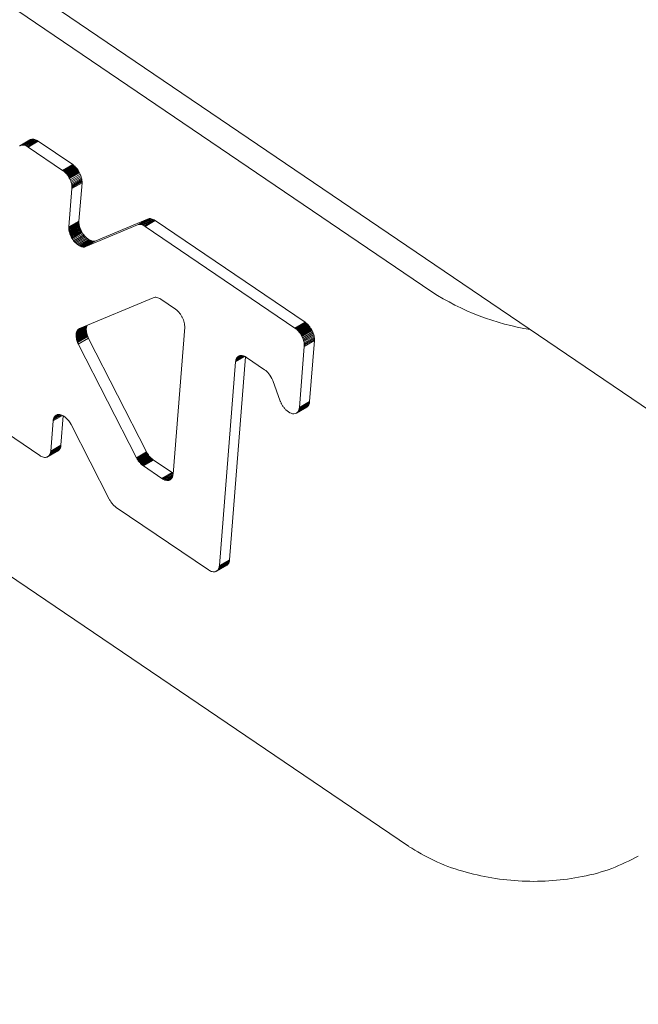
# Model space of a CAD drawing. Units: millimetres. Extents: x 100 to 8400, y 100 to 5840.
# Drawn here: x 6242 to 6258, y 4624 to 4649 of the extents above; entities that cross this region are included whole.
import ezdxf

# ---------------------------------------------------------------- set-up
doc = ezdxf.new("R2010")
doc.units = ezdxf.units.MM
doc.header["$LTSCALE"] = 20
doc.linetypes.add('SLD-Solid', pattern=[0])

msp = doc.modelspace()

# ---------------------------------------------------------------- linework, layer by layer
at = {"color": 7, "linetype": 'SLD-Solid', "lineweight": 15}
for p, q in [((6232.3748791, 4656.5672981), (6393.4900462, 4547.2802393)), ((6235.2770096, 4653.8480885), (6252.7020376, 4642.0284064)), ((6242.0401024, 4645.7977862), (6242.0480883, 4645.802996)), ((6242.0480883, 4645.802996), (6242.3104621, 4645.9544612)), ((6242.0480883, 4645.802996), (6242.0564234, 4645.8076039)), ((6242.0564234, 4645.8076039), (6242.3187972, 4645.9590691)), ((6242.0564234, 4645.8076039), (6242.0651335, 4645.8115191)), ((6242.0651335, 4645.8115191), (6242.3275073, 4645.9629843)), ((6242.0651335, 4645.8115191), (6242.0741586, 4645.8148189)), ((6242.0741586, 4645.8148189), (6242.3365324, 4645.9662841)), ((6242.0741586, 4645.8148189), (6242.0834988, 4645.8175034)), ((6242.0834988, 4645.8175034), (6242.3458726, 4645.9689686)), ((6242.0834988, 4645.8175034), (6242.1038448, 4645.820939)), ((6242.3662186, 4645.9724042), (6242.1038448, 4645.820939)), ((6242.1038448, 4645.820939), (6242.1250507, 4645.8214542)), ((6242.3874246, 4645.9729194), (6242.1250507, 4645.8214542)), ((6242.1250507, 4645.8214542), (6242.1469311, 4645.8192112)), ((6242.4093049, 4645.9706764), (6242.1469311, 4645.8192112)), ((6242.1469311, 4645.8192112), (6242.1692661, 4645.8143592)), ((6242.4316399, 4645.9658244), (6242.1692661, 4645.8143592)), ((6242.1692661, 4645.8143592), (6242.1918989, 4645.8070045)), ((6242.4542727, 4645.9584697), (6242.1918989, 4645.8070045)), ((6242.1918989, 4645.8070045), (6242.2146726, 4645.7972536)), ((6242.4770464, 4645.9487188), (6242.2146726, 4645.7972536)), ((6242.2146726, 4645.7972536), (6242.237336, 4645.7852768)), ((6242.4997098, 4645.936742), (6242.237336, 4645.7852768)), ((6242.5221689, 4645.9226032), (6242.2597951, 4645.771138)), ((6242.3187972, 4645.9590691), (6242.3104621, 4645.9544612)), ((6242.3275073, 4645.9629843), (6242.3187972, 4645.9590691)), ((6242.3365324, 4645.9662841), (6242.3275073, 4645.9629843)), ((6242.3458726, 4645.9689686), (6242.3365324, 4645.9662841)), ((6242.3662186, 4645.9724042), (6242.3458726, 4645.9689686)), ((6242.3874246, 4645.9729194), (6242.3662186, 4645.9724042)), ((6242.4093049, 4645.9706764), (6242.3874246, 4645.9729194)), ((6242.4316399, 4645.9658244), (6242.4093049, 4645.9706764)), ((6242.4542727, 4645.9584697), (6242.4316399, 4645.9658244)), ((6242.4770464, 4645.9487188), (6242.4542727, 4645.9584697)), ((6242.4997098, 4645.936742), (6242.4770464, 4645.9487188)), ((6242.5221689, 4645.9226032), (6242.4997098, 4645.936742)), ((6243.4151975, 4645.3168473), (6242.5221689, 4645.9226032)), ((6242.2597951, 4645.771138), (6242.237336, 4645.7852768)), ((6242.2597951, 4645.771138), (6243.1528237, 4645.1653821)), ((6243.1528237, 4645.1653821), (6243.4151975, 4645.3168473)), ((6243.1657264, 4645.1562648), (6243.4281002, 4645.30773)), ((6243.17854, 4645.146441), (6243.4409139, 4645.2979062)), ((6243.191236, 4645.1359667), (6243.4536099, 4645.2874319)), ((6243.4281002, 4645.30773), (6243.4151975, 4645.3168473)), ((6243.4409139, 4645.2979062), (6243.4281002, 4645.30773)), ((6243.4536099, 4645.2874319), (6243.4409139, 4645.2979062)), ((6243.4661595, 4645.2763629), (6243.4536099, 4645.2874319)), ((6243.1657264, 4645.1562648), (6243.1528237, 4645.1653821)), ((6243.1657264, 4645.1562648), (6243.17854, 4645.146441)), ((6243.17854, 4645.146441), (6243.191236, 4645.1359667)), ((6243.191236, 4645.1359667), (6243.2037857, 4645.1248978)), ((6243.2037857, 4645.1248978), (6243.4661595, 4645.2763629)), ((6243.2037857, 4645.1248978), (6243.2161521, 4645.1131862)), ((6243.2161521, 4645.1131862), (6243.478526, 4645.2646514)), ((6243.2161521, 4645.1131862), (6243.2283095, 4645.1009226)), ((6243.2283095, 4645.1009226), (6243.4906834, 4645.2523878)), ((6243.2283095, 4645.1009226), (6243.2402264, 4645.0881283)), ((6243.2402264, 4645.0881283), (6243.5026003, 4645.2395935)), ((6243.2402264, 4645.0881283), (6243.2519029, 4645.0748033)), ((6243.2519029, 4645.0748033), (6243.5142767, 4645.2262685)), ((6243.2519029, 4645.0748033), (6243.2632447, 4645.0610114)), ((6243.2632447, 4645.0610114), (6243.5256185, 4645.2124766)), ((6243.2632447, 4645.0610114), (6243.274286, 4645.046766)), ((6243.274286, 4645.046766), (6243.5366598, 4645.1982312)), ((6243.274286, 4645.046766), (6243.284964, 4645.0321097)), ((6243.284964, 4645.0321097), (6243.5473378, 4645.1835749)), ((6243.284964, 4645.0321097), (6243.2952474, 4645.0170637)), ((6243.2952474, 4645.0170637), (6243.5576212, 4645.1685289)), ((6243.5675469, 4645.1531414), (6243.305173, 4645.0016762)), ((6243.5770206, 4645.137476), (6243.3146468, 4644.9860109)), ((6243.5860738, 4645.1215117), (6243.3236999, 4644.9700465)), ((6243.5946464, 4645.1053255), (6243.3322725, 4644.9538604)), ((6243.6110576, 4645.0707853), (6243.3486838, 4644.9193201)), ((6243.6248946, 4645.0363113), (6243.3625208, 4644.8848461)), ((6243.478526, 4645.2646514), (6243.4661595, 4645.2763629)), ((6243.4906834, 4645.2523878), (6243.478526, 4645.2646514)), ((6243.5026003, 4645.2395935), (6243.4906834, 4645.2523878)), ((6243.5142767, 4645.2262685), (6243.5026003, 4645.2395935)), ((6243.5256185, 4645.2124766), (6243.5142767, 4645.2262685)), ((6243.5366598, 4645.1982312), (6243.5256185, 4645.2124766)), ((6243.5473378, 4645.1835749), (6243.5366598, 4645.1982312)), ((6243.5576212, 4645.1685289), (6243.5473378, 4645.1835749)), ((6243.5675469, 4645.1531414), (6243.5576212, 4645.1685289)), ((6243.5770206, 4645.137476), (6243.5675469, 4645.1531414)), ((6243.5860738, 4645.1215117), (6243.5770206, 4645.137476)), ((6243.5946464, 4645.1053255), (6243.5860738, 4645.1215117)), ((6243.6110576, 4645.0707853), (6243.5946464, 4645.1053255)), ((6243.6248946, 4645.0363113), (6243.6110576, 4645.0707853)), ((6243.6361876, 4645.0022848), (6243.6248946, 4645.0363113)), ((6243.2952474, 4645.0170637), (6243.305173, 4645.0016762)), ((6243.305173, 4645.0016762), (6243.3146468, 4644.9860109)), ((6243.3146468, 4644.9860109), (6243.3236999, 4644.9700465)), ((6243.3236999, 4644.9700465), (6243.3322725, 4644.9538604)), ((6243.3322725, 4644.9538604), (6243.3486838, 4644.9193201)), ((6243.3486838, 4644.9193201), (6243.3625208, 4644.8848461)), ((6243.3625208, 4644.8848461), (6243.3738138, 4644.8508196)), ((6243.6361876, 4645.0022848), (6243.3738138, 4644.8508196)), ((6243.3738138, 4644.8508196), (6243.3825792, 4644.8174486)), ((6243.644953, 4644.9689138), (6243.3825792, 4644.8174486)), ((6243.3825792, 4644.8174486), (6243.3888703, 4644.7849891)), ((6243.6512442, 4644.9364542), (6243.3888703, 4644.7849891)), ((6243.3888703, 4644.7849891), (6243.3927093, 4644.7537181)), ((6243.6550831, 4644.9051833), (6243.3927093, 4644.7537181)), ((6243.6554634, 4644.8473724), (6243.3930896, 4644.6959072)), ((6243.6564631, 4644.8754343), (6243.3940893, 4644.7239691)), ((6243.5770617, 4643.8578085), (6243.6554634, 4644.8473724)), ((6243.644953, 4644.9689138), (6243.6361876, 4645.0022848)), ((6243.6512442, 4644.9364542), (6243.644953, 4644.9689138)), ((6243.6550831, 4644.9051833), (6243.6512442, 4644.9364542)), ((6243.6564631, 4644.8754343), (6243.6550831, 4644.9051833)), ((6243.6554634, 4644.8473724), (6243.6564631, 4644.8754343)), ((6243.3930896, 4644.6959072), (6243.3146879, 4643.7063433)), ((6243.3927093, 4644.7537181), (6243.3940893, 4644.7239691)), ((6243.3930896, 4644.6959072), (6243.3940893, 4644.7239691)), ((6243.313811, 4643.6723186), (6243.5761849, 4643.8237838)), ((6243.313823, 4643.6895837), (6243.5761968, 4643.8410489)), ((6243.3146546, 4643.6545828), (6243.5770285, 4643.806048)), ((6243.3146879, 4643.7063433), (6243.5770617, 4643.8578085)), ((6243.3163279, 4643.6364667), (6243.5787018, 4643.7879319)), ((6243.3187996, 4643.6179917), (6243.5811734, 4643.7694569)), ((6243.5761849, 4643.8237838), (6243.5761968, 4643.8410489)), ((6243.5770285, 4643.806048), (6243.5761849, 4643.8237838)), ((6243.5761968, 4643.8410489), (6243.5770617, 4643.8578085)), ((6243.5787018, 4643.7879319), (6243.5770285, 4643.806048)), ((6243.5811734, 4643.7694569), (6243.5787018, 4643.7879319)), ((6243.5845144, 4643.7506844), (6243.5811734, 4643.7694569)), ((6243.7506734, 4643.1969017), (6245.0897335, 4643.7587512)), ((6245.3521074, 4643.9102164), (6244.0130472, 4643.3483669)), ((6245.0897335, 4643.7587512), (6245.3521074, 4643.9102164)), ((6245.1128138, 4643.7658099), (6245.0897335, 4643.7587512)), ((6245.1128138, 4643.7658099), (6245.3751876, 4643.9172751)), ((6245.1128138, 4643.7658099), (6245.136512, 4643.7689802)), ((6245.136512, 4643.7689802), (6245.3988858, 4643.9204454)), ((6245.136512, 4643.7689802), (6245.1607163, 4643.7685206)), ((6245.1607163, 4643.7685206), (6245.4230901, 4643.9199858)), ((6245.1607163, 4643.7685206), (6245.185338, 4643.7645642)), ((6245.185338, 4643.7645642), (6245.4477118, 4643.9160294)), ((6245.185338, 4643.7645642), (6245.2102339, 4643.7573907)), ((6245.4726078, 4643.9088559), (6245.2102339, 4643.7573907)), ((6245.4976634, 4643.8986892), (6245.2352896, 4643.747224)), ((6245.5227642, 4643.885753), (6245.2603904, 4643.7342878)), ((6245.547827, 4643.8702497), (6245.2854532, 4643.7187846)), ((6245.3751876, 4643.9172751), (6245.3521074, 4643.9102164)), ((6245.3988858, 4643.9204454), (6245.3751876, 4643.9172751)), ((6245.4230901, 4643.9199858), (6245.3988858, 4643.9204454)), ((6245.4477118, 4643.9160294), (6245.4230901, 4643.9199858)), ((6245.4726078, 4643.9088559), (6245.4477118, 4643.9160294)), ((6245.4976634, 4643.8986892), (6245.4726078, 4643.9088559)), ((6245.5227642, 4643.885753), (6245.4976634, 4643.8986892)), ((6245.547827, 4643.8702497), (6245.5227642, 4643.885753)), ((6249.4243337, 4641.2407517), (6245.547827, 4643.8702497)), ((6243.313823, 4643.6895837), (6243.313811, 4643.6723186)), ((6243.313811, 4643.6723186), (6243.3146546, 4643.6545828)), ((6243.313823, 4643.6895837), (6243.3146879, 4643.7063433)), ((6243.3146546, 4643.6545828), (6243.3163279, 4643.6364667)), ((6243.3163279, 4643.6364667), (6243.3187996, 4643.6179917)), ((6243.3187996, 4643.6179917), (6243.3221406, 4643.5992192)), ((6243.3221406, 4643.5992192), (6243.5845144, 4643.7506844)), ((6243.3221406, 4643.5992192), (6243.3262595, 4643.5802476)), ((6243.3262595, 4643.5802476), (6243.5886333, 4643.7317128)), ((6243.3262595, 4643.5802476), (6243.3311618, 4643.5611464)), ((6243.3311618, 4643.5611464), (6243.5935356, 4643.7126116)), ((6243.3311618, 4643.5611464), (6243.3368789, 4643.5418941)), ((6243.3368789, 4643.5418941), (6243.5992527, 4643.6933593)), ((6243.3368789, 4643.5418941), (6243.343359, 4643.5226721)), ((6243.343359, 4643.5226721), (6243.6057329, 4643.6741373)), ((6243.343359, 4643.5226721), (6243.3505967, 4643.503411)), ((6243.3505967, 4643.503411), (6243.6129705, 4643.6548762)), ((6243.3505967, 4643.503411), (6243.3585687, 4643.484236)), ((6243.3585687, 4643.484236), (6243.6209426, 4643.6357012)), ((6243.3672151, 4643.4652244), (6243.629589, 4643.6166896)), ((6243.3765386, 4643.4464108), (6243.6389124, 4643.597876)), ((6243.3864792, 4643.4278726), (6243.648853, 4643.5793377)), ((6243.3970423, 4643.4096789), (6243.6594162, 4643.561144)), ((6243.6792086, 4643.5300436), (6243.4168347, 4643.3785784)), ((6243.5886333, 4643.7317128), (6243.5845144, 4643.7506844)), ((6243.5935356, 4643.7126116), (6243.5886333, 4643.7317128)), ((6243.5992527, 4643.6933593), (6243.5935356, 4643.7126116)), ((6243.6057329, 4643.6741373), (6243.5992527, 4643.6933593)), ((6243.6129705, 4643.6548762), (6243.6057329, 4643.6741373)), ((6243.6209426, 4643.6357012), (6243.6129705, 4643.6548762)), ((6243.629589, 4643.6166896), (6243.6209426, 4643.6357012)), ((6243.6389124, 4643.597876), (6243.629589, 4643.6166896)), ((6243.648853, 4643.5793377), (6243.6389124, 4643.597876)), ((6243.6594162, 4643.561144), (6243.648853, 4643.5793377)), ((6243.6792086, 4643.5300436), (6243.6594162, 4643.561144)), ((6243.7007298, 4643.5007285), (6243.6792086, 4643.5300436)), ((6245.2102339, 4643.7573907), (6245.2352896, 4643.747224)), ((6245.2352896, 4643.747224), (6245.2603904, 4643.7342878)), ((6245.2854532, 4643.7187846), (6245.2603904, 4643.7342878)), ((6245.2854532, 4643.7187846), (6249.1619599, 4641.0892865)), ((6243.3585687, 4643.484236), (6243.3672151, 4643.4652244)), ((6243.3672151, 4643.4652244), (6243.3765386, 4643.4464108)), ((6243.3765386, 4643.4464108), (6243.3864792, 4643.4278726)), ((6243.3864792, 4643.4278726), (6243.3970423, 4643.4096789)), ((6243.3970423, 4643.4096789), (6243.4168347, 4643.3785784)), ((6243.4168347, 4643.3785784), (6243.438356, 4643.3492633)), ((6243.7007298, 4643.5007285), (6243.438356, 4643.3492633)), ((6243.438356, 4643.3492633), (6243.4612813, 4643.3218078)), ((6243.7236551, 4643.473273), (6243.4612813, 4643.3218078)), ((6243.4612813, 4643.3218078), (6243.4853595, 4643.2963821)), ((6243.7477333, 4643.4478472), (6243.4853595, 4643.2963821)), ((6243.4853595, 4643.2963821), (6243.5102371, 4643.2731164)), ((6243.772611, 4643.4245816), (6243.5102371, 4643.2731164)), ((6243.5102371, 4643.2731164), (6243.5356605, 4643.2521465)), ((6243.7980343, 4643.4036117), (6243.5356605, 4643.2521465)), ((6243.5356605, 4643.2521465), (6243.5613074, 4643.2335811)), ((6243.8236812, 4643.3850463), (6243.5613074, 4643.2335811)), ((6243.8492666, 4643.3690426), (6243.5868927, 4643.2175774)), ((6243.8688767, 4643.360269), (6243.6065029, 4643.2088038)), ((6243.8885528, 4643.3523271), (6243.626179, 4643.2008619)), ((6243.9083387, 4643.3457714), (6243.6459649, 4643.1943062)), ((6243.9283902, 4643.3408981), (6243.6660164, 4643.1894329)), ((6243.9487567, 4643.3383308), (6243.6863828, 4643.1868656)), ((6243.7236551, 4643.473273), (6243.7007298, 4643.5007285)), ((6243.9695966, 4643.3384004), (6243.7072228, 4643.1869352)), ((6243.7477333, 4643.4478472), (6243.7236551, 4643.473273)), ((6243.9910112, 4643.3415494), (6243.7286374, 4643.1900842)), ((6243.772611, 4643.4245816), (6243.7477333, 4643.4478472)), ((6244.0130472, 4643.3483669), (6243.7506734, 4643.1969017)), ((6243.7980343, 4643.4036117), (6243.772611, 4643.4245816)), ((6243.8236812, 4643.3850463), (6243.7980343, 4643.4036117)), ((6243.8492666, 4643.3690426), (6243.8236812, 4643.3850463)), ((6243.8688767, 4643.360269), (6243.8492666, 4643.3690426)), ((6243.8885528, 4643.3523271), (6243.8688767, 4643.360269)), ((6243.9083387, 4643.3457714), (6243.8885528, 4643.3523271)), ((6243.9283902, 4643.3408981), (6243.9083387, 4643.3457714)), ((6243.9487567, 4643.3383308), (6243.9283902, 4643.3408981)), ((6243.9695966, 4643.3384004), (6243.9487567, 4643.3383308)), ((6243.9910112, 4643.3415494), (6243.9695966, 4643.3384004)), ((6244.0130472, 4643.3483669), (6243.9910112, 4643.3415494)), ((6243.5613074, 4643.2335811), (6243.5868927, 4643.2175774)), ((6243.5868927, 4643.2175774), (6243.6065029, 4643.2088038)), ((6243.6065029, 4643.2088038), (6243.626179, 4643.2008619)), ((6243.626179, 4643.2008619), (6243.6459649, 4643.1943062)), ((6243.6459649, 4643.1943062), (6243.6660164, 4643.1894329)), ((6243.6660164, 4643.1894329), (6243.6863828, 4643.1868656)), ((6243.6863828, 4643.1868656), (6243.7072228, 4643.1869352)), ((6243.7072228, 4643.1869352), (6243.7286374, 4643.1900842)), ((6243.7506734, 4643.1969017), (6243.7286374, 4643.1900842)), ((6243.5949909, 4641.0783167), (6245.4973828, 4641.876524)), ((6245.4973828, 4641.876524), (6245.520463, 4641.8835827)), ((6245.520463, 4641.8835827), (6245.544164, 4641.8867876)), ((6245.544164, 4641.8867876), (6245.5683655, 4641.8862934)), ((6245.5683655, 4641.8862934), (6245.5929872, 4641.882337)), ((6245.5929872, 4641.882337), (6245.6178859, 4641.8751982)), ((6245.6178859, 4641.8751982), (6245.6429416, 4641.8650314)), ((6245.6429416, 4641.8650314), (6245.6680424, 4641.8520952)), ((6245.6680424, 4641.8520952), (6245.6931024, 4641.8365573)), ((6245.6931024, 4641.8365573), (6246.0695521, 4641.5812053)), ((6246.0695521, 4641.5812053), (6246.0824548, 4641.572088)), ((6246.0824548, 4641.572088), (6246.0952713, 4641.5622988)), ((6246.0952713, 4641.5622988), (6246.1079672, 4641.5518245)), ((6246.1079672, 4641.5518245), (6246.1205141, 4641.5407209)), ((6246.1205141, 4641.5407209), (6246.1328834, 4641.529044)), ((6246.1328834, 4641.529044), (6246.1450721, 4641.5167592)), ((6246.1450721, 4641.5167592), (6246.156989, 4641.5039649)), ((6246.156989, 4641.5039649), (6246.1686341, 4641.4906611)), ((6246.1686341, 4641.4906611), (6246.1799759, 4641.4768693)), ((6246.1799759, 4641.4768693), (6246.1910144, 4641.4625892)), ((6246.1910144, 4641.4625892), (6246.2016925, 4641.4479329)), ((6246.2016925, 4641.4479329), (6246.21201, 4641.4329003)), ((6246.21201, 4641.4329003), (6246.2219043, 4641.417534)), ((6246.2219043, 4641.417534), (6246.2314093, 4641.4018474)), ((6246.2314093, 4641.4018474), (6246.2404311, 4641.3859043)), ((6246.2404311, 4641.3859043), (6246.2490037, 4641.3697182)), ((6246.2490037, 4641.3697182), (6246.2654123, 4641.3351432)), ((6246.2654123, 4641.3351432), (6246.2792834, 4641.3006826)), ((6246.2792834, 4641.3006826), (6246.2905736, 4641.2666215)), ((6246.2905736, 4641.2666215), (6246.299339, 4641.2332505)), ((6246.299339, 4641.2332505), (6246.3056302, 4641.2007909)), ((6249.1619599, 4641.0892865), (6249.4243337, 4641.2407517)), ((6249.1748626, 4641.0801692), (6249.4372364, 4641.2316344)), ((6249.1876762, 4641.0703454), (6249.4500501, 4641.2218106)), ((6249.4372364, 4641.2316344), (6249.4243337, 4641.2407517)), ((6249.4500501, 4641.2218106), (6249.4372364, 4641.2316344)), ((6249.462746, 4641.2113363), (6249.4500501, 4641.2218106)), ((6243.7657674, 4641.0499798), (6243.5033935, 4640.8985146)), ((6243.7658335, 4641.0662587), (6243.5034597, 4640.9147935)), ((6243.7665596, 4641.0332648), (6243.5041857, 4640.8817996)), ((6243.7667866, 4641.0820454), (6243.5044128, 4640.9305802)), ((6243.768127, 4641.0163161), (6243.5057531, 4640.864851)), ((6243.7685557, 4641.0972786), (6243.5061819, 4640.9458135)), ((6243.5061819, 4640.9458135), (6243.5087984, 4640.9604719)), ((6243.7703263, 4640.9994135), (6243.5079525, 4640.8479483)), ((6243.7711722, 4641.1119371), (6243.5087984, 4640.9604719)), ((6243.5087984, 4640.9604719), (6243.5122253, 4640.9745076)), ((6243.5106407, 4640.8313715), (6243.7730145, 4640.9828367)), ((6243.7745992, 4641.1259728), (6243.5122253, 4640.9745076)), ((6243.5122253, 4640.9745076), (6243.5163918, 4640.987859)), ((6243.5136717, 4640.8153655), (6243.7760455, 4640.9668307)), ((6243.7787656, 4641.1393242), (6243.5163918, 4640.987859)), ((6243.5163918, 4640.987859), (6243.5213318, 4641.0005397)), ((6243.7837057, 4641.1520049), (6243.5213318, 4641.0005397)), ((6243.5213318, 4641.0005397), (6243.5269718, 4641.0124534)), ((6243.7636371, 4641.1490774), (6243.5269718, 4641.0124534)), ((6243.5269718, 4641.0124534), (6243.5332829, 4641.0236563)), ((6243.7157033, 4641.1289653), (6243.5332829, 4641.0236563)), ((6243.5332829, 4641.0236563), (6243.5402912, 4641.0340576)), ((6243.6754038, 4641.1120564), (6243.5402912, 4641.0340576)), ((6243.5402912, 4641.0340576), (6243.5479283, 4641.0436306)), ((6243.6426582, 4641.098317), (6243.5479283, 4641.0436306)), ((6243.5479283, 4641.0436306), (6243.5561629, 4641.0523966)), ((6243.6172166, 4641.0876422), (6243.5561629, 4641.0523966)), ((6243.5561629, 4641.0523966), (6243.5650209, 4641.0602651)), ((6243.5997482, 4641.0803128), (6243.5650209, 4641.0602651)), ((6243.5650209, 4641.0602651), (6243.5744367, 4641.0672439)), ((6243.5870371, 4641.0745179), (6243.5744367, 4641.0672439)), ((6243.5744367, 4641.0672439), (6243.584439, 4641.0732771)), ((6243.584439, 4641.0732771), (6243.5949909, 4641.0783167)), ((6243.7658335, 4641.0662587), (6243.7657674, 4641.0499798)), ((6243.7657674, 4641.0499798), (6243.7665596, 4641.0332648)), ((6243.7667866, 4641.0820454), (6243.7658335, 4641.0662587)), ((6243.7665596, 4641.0332648), (6243.768127, 4641.0163161)), ((6243.7685557, 4641.0972786), (6243.7667866, 4641.0820454)), ((6243.768127, 4641.0163161), (6243.7703263, 4640.9994135)), ((6243.7711722, 4641.1119371), (6243.7685557, 4641.0972786)), ((6243.7703263, 4640.9994135), (6243.7730145, 4640.9828367)), ((6243.7745992, 4641.1259728), (6243.7711722, 4641.1119371)), ((6243.7730145, 4640.9828367), (6243.7760455, 4640.9668307)), ((6243.7787656, 4641.1393242), (6243.7745992, 4641.1259728)), ((6243.7760455, 4640.9668307), (6243.7793049, 4640.9516193)), ((6243.7837057, 4641.1520049), (6243.7787656, 4641.1393242)), ((6243.7869505, 4641.1588593), (6243.7837057, 4641.1520049)), ((6246.309818, 4641.1117304), (6246.0090997, 4637.3161492)), ((6246.3056302, 4641.2007909), (6246.3094405, 4641.169576)), ((6246.3094405, 4641.169576), (6246.3108491, 4641.139771)), ((6246.3108491, 4641.139771), (6246.309818, 4641.1117304)), ((6249.1748626, 4641.0801692), (6249.1619599, 4641.0892865)), ((6249.1748626, 4641.0801692), (6249.1876762, 4641.0703454)), ((6249.1876762, 4641.0703454), (6249.2003722, 4641.0598711)), ((6249.2003722, 4641.0598711), (6249.462746, 4641.2113363)), ((6249.2003722, 4641.0598711), (6249.2129219, 4641.0488022)), ((6249.2129219, 4641.0488022), (6249.4752957, 4641.2002674)), ((6249.2129219, 4641.0488022), (6249.2252883, 4641.0370906)), ((6249.2252883, 4641.0370906), (6249.4876622, 4641.1885558)), ((6249.2252883, 4641.0370906), (6249.2374457, 4641.0248271)), ((6249.2374457, 4641.0248271), (6249.4998195, 4641.1762923)), ((6249.2374457, 4641.0248271), (6249.2493626, 4641.0120328)), ((6249.2493626, 4641.0120328), (6249.5117364, 4641.163498)), ((6249.2493626, 4641.0120328), (6249.261039, 4640.9987077)), ((6249.261039, 4640.9987077), (6249.5234129, 4641.1501729)), ((6249.261039, 4640.9987077), (6249.2723808, 4640.9849158)), ((6249.2723808, 4640.9849158), (6249.5347547, 4641.136381)), ((6249.2723808, 4640.9849158), (6249.2834222, 4640.9706704)), ((6249.2834222, 4640.9706704), (6249.545796, 4641.1221356)), ((6249.2834222, 4640.9706704), (6249.2941002, 4640.9560141)), ((6249.2941002, 4640.9560141), (6249.556474, 4641.1074793)), ((6249.3043836, 4640.9409682), (6249.5667574, 4641.0924334)), ((6249.5766831, 4641.0770458), (6249.3143092, 4640.9255806)), ((6249.5861568, 4641.0613805), (6249.3237829, 4640.9099153)), ((6249.5952099, 4641.0454161), (6249.3328361, 4640.8939509)), ((6249.6037826, 4641.02923), (6249.3414087, 4640.8777648)), ((6249.6201938, 4640.9946897), (6249.35782, 4640.8432245)), ((6249.6340308, 4640.9602157), (6249.371657, 4640.8087505)), ((6249.4752957, 4641.2002674), (6249.462746, 4641.2113363)), ((6249.4876622, 4641.1885558), (6249.4752957, 4641.2002674)), ((6249.4998195, 4641.1762923), (6249.4876622, 4641.1885558)), ((6249.5117364, 4641.163498), (6249.4998195, 4641.1762923)), ((6249.5234129, 4641.1501729), (6249.5117364, 4641.163498)), ((6249.5347547, 4641.136381), (6249.5234129, 4641.1501729)), ((6249.545796, 4641.1221356), (6249.5347547, 4641.136381)), ((6249.556474, 4641.1074793), (6249.545796, 4641.1221356)), ((6249.5667574, 4641.0924334), (6249.556474, 4641.1074793)), ((6249.5766831, 4641.0770458), (6249.5667574, 4641.0924334)), ((6249.5861568, 4641.0613805), (6249.5766831, 4641.0770458)), ((6249.5952099, 4641.0454161), (6249.5861568, 4641.0613805)), ((6249.6037826, 4641.02923), (6249.5952099, 4641.0454161)), ((6249.6201938, 4640.9946897), (6249.6037826, 4641.02923)), ((6249.6340308, 4640.9602157), (6249.6201938, 4640.9946897)), ((6249.6453238, 4640.9261892), (6249.6340308, 4640.9602157)), ((6243.5033935, 4640.8985146), (6243.5034597, 4640.9147935)), ((6243.5041857, 4640.8817996), (6243.5033935, 4640.8985146)), ((6243.5034597, 4640.9147935), (6243.5044128, 4640.9305802)), ((6243.5057531, 4640.864851), (6243.5041857, 4640.8817996)), ((6243.5044128, 4640.9305802), (6243.5061819, 4640.9458135)), ((6243.5079525, 4640.8479483), (6243.5057531, 4640.864851)), ((6243.5106407, 4640.8313715), (6243.5079525, 4640.8479483)), ((6243.5136717, 4640.8153655), (6243.5106407, 4640.8313715)), ((6243.5169311, 4640.8001541), (6243.5136717, 4640.8153655)), ((6243.5169311, 4640.8001541), (6243.7793049, 4640.9516193)), ((6243.5202755, 4640.786017), (6243.5169311, 4640.8001541)), ((6243.5202755, 4640.786017), (6243.7826493, 4640.9374822)), ((6243.5235592, 4640.7731993), (6243.5202755, 4640.786017)), ((6243.5235592, 4640.7731993), (6243.785933, 4640.9246645)), ((6243.5266988, 4640.7619036), (6243.5235592, 4640.7731993)), ((6243.5266988, 4640.7619036), (6243.7890726, 4640.9133687)), ((6243.5296521, 4640.7520123), (6243.5266988, 4640.7619036)), ((6243.5296521, 4640.7520123), (6243.7920259, 4640.9034775)), ((6243.5324681, 4640.7433098), (6243.5296521, 4640.7520123)), ((6243.5324681, 4640.7433098), (6243.7948419, 4640.894775)), ((6243.5351672, 4640.735636), (6243.5324681, 4640.7433098)), ((6243.5351672, 4640.735636), (6243.797541, 4640.8871012)), ((6243.5377642, 4640.7287618), (6243.5351672, 4640.735636)), ((6243.5377642, 4640.7287618), (6243.8001381, 4640.880227)), ((6243.5402797, 4640.7225273), (6243.5377642, 4640.7287618)), ((6243.5402797, 4640.7225273), (6243.8026535, 4640.8739924)), ((6243.5427626, 4640.7167165), (6243.5402797, 4640.7225273)), ((6243.5451965, 4640.7111216), (6243.5427626, 4640.7167165)), ((6243.5500806, 4640.7001397), (6243.5451965, 4640.7111216)), ((6243.5599816, 4640.6785972), (6243.8223555, 4640.8300624)), ((6243.7793049, 4640.9516193), (6243.7826493, 4640.9374822)), ((6243.7826493, 4640.9374822), (6243.785933, 4640.9246645)), ((6243.785933, 4640.9246645), (6243.7890726, 4640.9133687)), ((6243.7890726, 4640.9133687), (6243.7920259, 4640.9034775)), ((6243.7920259, 4640.9034775), (6243.7948419, 4640.894775)), ((6243.7948419, 4640.894775), (6243.797541, 4640.8871012)), ((6243.797541, 4640.8871012), (6243.8001381, 4640.880227)), ((6243.8001381, 4640.880227), (6243.8026535, 4640.8739924)), ((6243.8026535, 4640.8739924), (6243.8051364, 4640.8681817)), ((6243.8051364, 4640.8681817), (6243.8075703, 4640.8625868)), ((6243.8075703, 4640.8625868), (6243.8124545, 4640.8516049)), ((6243.8124545, 4640.8516049), (6243.8173497, 4640.8407616)), ((6243.8173497, 4640.8407616), (6243.8198341, 4640.835388)), ((6243.8198341, 4640.835388), (6243.8223555, 4640.8300624)), ((6243.8223555, 4640.8300624), (6243.8249451, 4640.8247636)), ((6243.8276002, 4640.8194568), (6243.8249451, 4640.8247636)), ((6243.8276002, 4640.8194568), (6245.3263686, 4637.8919216)), ((6249.2941002, 4640.9560141), (6249.3043836, 4640.9409682)), ((6249.3043836, 4640.9409682), (6249.3143092, 4640.9255806)), ((6249.3143092, 4640.9255806), (6249.3237829, 4640.9099153)), ((6249.3237829, 4640.9099153), (6249.3328361, 4640.8939509)), ((6249.3328361, 4640.8939509), (6249.3414087, 4640.8777648)), ((6249.3414087, 4640.8777648), (6249.35782, 4640.8432245)), ((6249.35782, 4640.8432245), (6249.371657, 4640.8087505)), ((6249.371657, 4640.8087505), (6249.38295, 4640.7747241)), ((6249.6453238, 4640.9261892), (6249.38295, 4640.7747241)), ((6249.38295, 4640.7747241), (6249.3917154, 4640.7413531)), ((6249.6540892, 4640.8928182), (6249.3917154, 4640.7413531)), ((6249.3917154, 4640.7413531), (6249.3980065, 4640.7088935)), ((6249.6603804, 4640.8603587), (6249.3980065, 4640.7088935)), ((6249.3980065, 4640.7088935), (6249.4018454, 4640.6776226)), ((6249.6642193, 4640.8290878), (6249.4018454, 4640.6776226)), ((6249.6645996, 4640.7712769), (6249.4022258, 4640.6198117)), ((6249.6655993, 4640.7993387), (6249.4032254, 4640.6478735)), ((6249.5393913, 4639.1909341), (6249.6645996, 4640.7712769)), ((6249.6540892, 4640.8928182), (6249.6453238, 4640.9261892)), ((6249.6603804, 4640.8603587), (6249.6540892, 4640.8928182)), ((6249.6642193, 4640.8290878), (6249.6603804, 4640.8603587)), ((6249.6655993, 4640.7993387), (6249.6642193, 4640.8290878)), ((6249.6645996, 4640.7712769), (6249.6655993, 4640.7993387)), ((6243.5549758, 4640.6892964), (6243.5500806, 4640.7001397)), ((6243.5574603, 4640.6839228), (6243.5549758, 4640.6892964)), ((6243.5599816, 4640.6785972), (6243.5574603, 4640.6839228)), ((6243.5625712, 4640.6732984), (6243.5599816, 4640.6785972)), ((6243.5652263, 4640.6679916), (6243.5625712, 4640.6732984)), ((6245.0639948, 4637.7404564), (6243.5652263, 4640.6679916)), ((6249.4022258, 4640.6198117), (6249.2770175, 4639.0394689)), ((6249.4018454, 4640.6776226), (6249.4032254, 4640.6478735)), ((6249.4022258, 4640.6198117), (6249.4032254, 4640.6478735)), ((6247.6264036, 4640.2186688), (6247.2093457, 4634.9546834)), ((6247.4717196, 4635.1061486), (6247.8869409, 4640.3469541)), ((6247.8667249, 4640.3574034), (6247.6264036, 4640.2186688)), ((6247.6264036, 4640.2186688), (6247.6296943, 4640.2451766)), ((6247.8420536, 4640.3677691), (6247.6296943, 4640.2451766)), ((6247.6354412, 4640.2701279), (6247.6296943, 4640.2451766)), ((6247.8176528, 4640.3753164), (6247.6354412, 4640.2701279)), ((6247.6435882, 4640.2932321), (6247.6354412, 4640.2701279)), ((6247.7936899, 4640.379884), (6247.6435882, 4640.2932321)), ((6247.6541188, 4640.3142812), (6247.6435882, 4640.2932321)), ((6247.770212, 4640.3813004), (6247.6541188, 4640.3142812)), ((6247.6670083, 4640.3329633), (6247.6541188, 4640.3142812)), ((6247.7474828, 4640.3794203), (6247.6670083, 4640.3329633)), ((6247.6822688, 4640.3490146), (6247.6670083, 4640.3329633)), ((6247.7256707, 4640.37407), (6247.6822688, 4640.3490146)), ((6247.6998757, 4640.3621232), (6247.6822688, 4640.3490146)), ((6247.7198098, 4640.3720464), (6247.6998757, 4640.3621232)), ((6247.7299419, 4640.3755447), (6247.7198098, 4640.3720464)), ((6247.7404696, 4640.3781906), (6247.7299419, 4640.3755447)), ((6247.7513354, 4640.3800958), (6247.7404696, 4640.3781906)), ((6247.7625311, 4640.3811564), (6247.7513354, 4640.3800958)), ((6247.7740567, 4640.3813724), (6247.7625311, 4640.3811564)), ((6247.7858496, 4640.3807864), (6247.7740567, 4640.3813724)), ((6247.7979095, 4640.3793983), (6247.7858496, 4640.3807864)), ((6247.8101657, 4640.3771468), (6247.7979095, 4640.3793983)), ((6247.8226235, 4640.3741012), (6247.8101657, 4640.3771468)), ((6247.8352488, 4640.3702481), (6247.8226235, 4640.3741012)), ((6247.8480416, 4640.3655876), (6247.8352488, 4640.3702481)), ((6247.8609078, 4640.3601834), (6247.8480416, 4640.3655876)), ((6247.8738446, 4640.354001), (6247.8609078, 4640.3601834)), ((6247.8868179, 4640.3470269), (6247.8738446, 4640.354001)), ((6247.8998018, 4640.3393518), (6247.8868179, 4640.3470269)), ((6247.8998018, 4640.3393518), (6247.9127594, 4640.3309276)), ((6248.3761111, 4640.0166285), (6247.9127594, 4640.3309276)), ((6248.3761111, 4640.0166285), (6248.4054731, 4639.9944476)), ((6248.4343111, 4639.9694086), (6248.4054731, 4639.9944476)), ((6248.4624868, 4639.9410209), (6248.4343111, 4639.9694086)), ((6248.4897164, 4639.9090388), (6248.4624868, 4639.9410209)), ((6248.5158331, 4639.8730278), (6248.4897164, 4639.9090388)), ((6248.5406101, 4639.8326302), (6248.5158331, 4639.8730278)), ((6248.5638863, 4639.7874809), (6248.5406101, 4639.8326302)), ((6248.5638863, 4639.7874809), (6248.5854007, 4639.7372089)), ((6248.7813408, 4639.2066511), (6248.5854007, 4639.7372089)), ((6234.6730018, 4639.5188607), (6252.0980298, 4627.6991786)), ((6248.7813408, 4639.2066511), (6248.7873517, 4639.191107)), ((6248.7938267, 4639.1755768), (6248.7873517, 4639.191107)), ((6249.2756834, 4639.0263873), (6249.5380573, 4639.1778525)), ((6249.2770175, 4639.0394689), (6249.5393913, 4639.1909341)), ((6249.5361924, 4639.1651675), (6249.5380573, 4639.1778525)), ((6249.5380573, 4639.1778525), (6249.5393913, 4639.1909341)), ((6248.8007427, 4639.1601858), (6248.7938267, 4639.1755768)), ((6248.8081282, 4639.1448779), (6248.8007427, 4639.1601858)), ((6248.8159233, 4639.1297304), (6248.8081282, 4639.1448779)), ((6248.8241306, 4639.114778), (6248.8159233, 4639.1297304)), ((6248.8327189, 4639.1000419), (6248.8241306, 4639.114778)), ((6248.8416909, 4639.0855569), (6248.8327189, 4639.1000419)), ((6248.8510465, 4639.0713228), (6248.8416909, 4639.0855569)), ((6248.8607257, 4639.0574171), (6248.8510465, 4639.0713228)), ((6248.8707286, 4639.0438395), (6248.8607257, 4639.0574171)), ((6248.8810238, 4639.0306115), (6248.8707286, 4639.0438395)), ((6248.8915826, 4639.017789), (6248.8810238, 4639.0306115)), ((6248.9024363, 4639.0053506), (6248.8915826, 4639.017789)), ((6248.9134623, 4638.9934163), (6248.9024363, 4639.0053506)), ((6248.9247233, 4638.9819433), (6248.9134623, 4638.9934163)), ((6248.9592735, 4638.9509481), (6248.9247233, 4638.9819433)), ((6248.9940881, 4638.9249591), (6248.9592735, 4638.9509481)), ((6249.0289814, 4638.9041388), (6248.9940881, 4638.9249591)), ((6249.2030621, 4638.8957582), (6249.4654359, 4639.0472233)), ((6249.2113006, 4638.9012349), (6249.4736745, 4639.0527001)), ((6249.2190932, 4638.9073428), (6249.481467, 4639.058808)), ((6249.2264765, 4638.91413), (6249.4888503, 4639.0655952)), ((6249.233411, 4638.9215138), (6249.4957849, 4639.072979)), ((6249.2398995, 4638.9295287), (6249.233411, 4638.9215138)), ((6249.2398995, 4638.9295287), (6249.5022734, 4639.0809939)), ((6249.2459079, 4638.9381616), (6249.2398995, 4638.9295287)), ((6249.2459079, 4638.9381616), (6249.5082817, 4639.0896268)), ((6249.2513991, 4638.9473643), (6249.2459079, 4638.9381616)), ((6249.2513991, 4638.9473643), (6249.513773, 4639.0988295)), ((6249.2564389, 4638.9571289), (6249.2513991, 4638.9473643)), ((6249.2564389, 4638.9571289), (6249.5188127, 4639.1085941)), ((6249.2609274, 4638.9674499), (6249.2564389, 4638.9571289)), ((6249.2609274, 4638.9674499), (6249.5233012, 4639.1189151)), ((6249.2649617, 4638.9782982), (6249.2609274, 4638.9674499)), ((6249.2649617, 4638.9782982), (6249.5273355, 4639.1297634)), ((6249.2684393, 4638.9896337), (6249.2649617, 4638.9782982)), ((6249.2684393, 4638.9896337), (6249.5308131, 4639.1410989)), ((6249.2713916, 4639.0014351), (6249.2684393, 4638.9896337)), ((6249.2713916, 4639.0014351), (6249.5337654, 4639.1529003)), ((6249.2738186, 4639.0137023), (6249.2713916, 4639.0014351)), ((6249.2738186, 4639.0137023), (6249.5361924, 4639.1651675)), ((6249.2756834, 4639.0263873), (6249.2738186, 4639.0137023)), ((6249.2756834, 4639.0263873), (6249.2770175, 4639.0394689)), ((6249.4654359, 4639.0472233), (6249.4736745, 4639.0527001)), ((6249.4736745, 4639.0527001), (6249.481467, 4639.058808)), ((6249.481467, 4639.058808), (6249.4888503, 4639.0655952)), ((6249.4888503, 4639.0655952), (6249.4957849, 4639.072979)), ((6249.4957849, 4639.072979), (6249.5022734, 4639.0809939)), ((6249.5022734, 4639.0809939), (6249.5082817, 4639.0896268)), ((6249.5082817, 4639.0896268), (6249.513773, 4639.0988295)), ((6249.513773, 4639.0988295), (6249.5188127, 4639.1085941)), ((6249.5188127, 4639.1085941), (6249.5233012, 4639.1189151)), ((6249.5233012, 4639.1189151), (6249.5273355, 4639.1297634)), ((6249.5273355, 4639.1297634), (6249.5308131, 4639.1410989)), ((6249.5308131, 4639.1410989), (6249.5337654, 4639.1529003)), ((6249.5337654, 4639.1529003), (6249.5361924, 4639.1651675)), ((6242.5616335, 4637.8008042), (6241.2039351, 4638.7217534)), ((6242.9099276, 4638.6948303), (6242.8479893, 4637.913063)), ((6243.1493451, 4638.8330431), (6242.9099276, 4638.6948303)), ((6242.9099276, 4638.6948303), (6242.9132469, 4638.7212821)), ((6243.1247972, 4638.8434075), (6242.9132469, 4638.7212821)), ((6242.9189597, 4638.7462201), (6242.9132469, 4638.7212821)), ((6243.1006126, 4638.8510861), (6242.9189597, 4638.7462201)), ((6242.9271094, 4638.7693589), (6242.9189597, 4638.7462201)), ((6243.0772037, 4638.8560065), (6242.9271094, 4638.7693589)), ((6242.93764, 4638.790408), (6242.9271094, 4638.7693589)), ((6243.0537124, 4638.8574152), (6242.93764, 4638.790408)), ((6242.9505295, 4638.8090901), (6242.93764, 4638.790408)), ((6243.0309731, 4638.8555292), (6242.9505295, 4638.8090901)), ((6242.9657873, 4638.8251068), (6242.9505295, 4638.8090901)), ((6243.0091892, 4638.8501621), (6242.9657873, 4638.8251068)), ((6242.983397, 4638.8382499), (6242.9657873, 4638.8251068)), ((6243.0033283, 4638.8481385), (6242.983397, 4638.8382499)), ((6243.0134604, 4638.8516369), (6243.0033283, 4638.8481385)), ((6243.0239594, 4638.8543387), (6243.0134604, 4638.8516369)), ((6243.0348539, 4638.8561879), (6243.0239594, 4638.8543387)), ((6243.0460496, 4638.8572486), (6243.0348539, 4638.8561879)), ((6243.057578, 4638.8574992), (6243.0460496, 4638.8572486)), ((6243.0693394, 4638.8569345), (6243.057578, 4638.8574992)), ((6243.0813967, 4638.8555117), (6243.0693394, 4638.8569345)), ((6243.0936555, 4638.8532949), (6243.0813967, 4638.8555117)), ((6243.1334309, 4638.8406663), (6243.0936555, 4638.8532949)), ((6243.1103631, 4638.0645282), (6243.1704505, 4638.8229331)), ((6243.1724611, 4638.82197), (6243.1334309, 4638.8406663)), ((6243.2105262, 4638.7973549), (6243.1724611, 4638.82197)), ((6243.2472579, 4638.7671805), (6243.2105262, 4638.7973549)), ((6243.2824394, 4638.7316304), (6243.2472579, 4638.7671805)), ((6243.3157649, 4638.6910216), (6243.2824394, 4638.7316304)), ((6243.3469576, 4638.6456149), (6243.3157649, 4638.6910216)), ((6249.0636276, 4638.8889639), (6249.0289814, 4638.9041388)), ((6249.0977523, 4638.87973), (6249.0636276, 4638.8889639)), ((6249.1311183, 4638.8767807), (6249.0977523, 4638.87973)), ((6249.1634513, 4638.8804116), (6249.1311183, 4638.8767807)), ((6249.1944485, 4638.8909741), (6249.1634513, 4638.8804116)), ((6249.2030621, 4638.8957582), (6249.1944485, 4638.8909741)), ((6249.2113006, 4638.9012349), (6249.2030621, 4638.8957582)), ((6249.2190932, 4638.9073428), (6249.2113006, 4638.9012349)), ((6249.2264765, 4638.91413), (6249.2190932, 4638.9073428)), ((6249.233411, 4638.9215138), (6249.2264765, 4638.91413)), ((6243.3469576, 4638.6456149), (6243.375675, 4638.5956792)), ((6244.3618122, 4636.6694391), (6243.375675, 4638.5956792)), ((6243.0359585, 4637.9205743), (6242.7735847, 4637.7691091)), ((6243.0447883, 4637.9264169), (6242.7824144, 4637.7749517)), ((6243.0531516, 4637.9330506), (6242.7907777, 4637.7815854)), ((6242.7986664, 4637.7889063), (6243.0610402, 4637.9403715)), ((6242.8060203, 4637.7969916), (6243.0683941, 4637.9484568)), ((6242.8128367, 4637.8058067), (6243.0752105, 4637.9572719)), ((6242.8190816, 4637.8153381), (6243.0814554, 4637.9668033)), ((6242.8247808, 4637.8254953), (6243.0871546, 4637.9769605)), ((6242.8299029, 4637.8362996), (6243.0922767, 4637.9877647)), ((6242.8344451, 4637.8477162), (6243.096819, 4637.9991814)), ((6242.8384076, 4637.8597453), (6243.1007814, 4638.0112105)), ((6242.8417192, 4637.8723254), (6243.1040931, 4638.0237906)), ((6242.8444428, 4637.885414), (6243.1068167, 4638.0368792)), ((6242.8465442, 4637.8989976), (6243.1089181, 4638.0504628)), ((6242.8465442, 4637.8989976), (6242.8479893, 4637.913063)), ((6242.8479893, 4637.913063), (6243.1103631, 4638.0645282)), ((6243.0359585, 4637.9205743), (6243.0447883, 4637.9264169)), ((6243.0447883, 4637.9264169), (6243.0531516, 4637.9330506)), ((6243.0531516, 4637.9330506), (6243.0610402, 4637.9403715)), ((6243.0610402, 4637.9403715), (6243.0683941, 4637.9484568)), ((6243.0683941, 4637.9484568), (6243.0752105, 4637.9572719)), ((6243.0752105, 4637.9572719), (6243.0814554, 4637.9668033)), ((6243.0814554, 4637.9668033), (6243.0871546, 4637.9769605)), ((6243.0871546, 4637.9769605), (6243.0922767, 4637.9877647)), ((6243.0922767, 4637.9877647), (6243.096819, 4637.9991814)), ((6243.096819, 4637.9991814), (6243.1007814, 4638.0112105)), ((6243.1007814, 4638.0112105), (6243.1040931, 4638.0237906)), ((6243.1040931, 4638.0237906), (6243.1068167, 4638.0368792)), ((6243.1068167, 4638.0368792), (6243.1089181, 4638.0504628)), ((6243.1089181, 4638.0504628), (6243.1103631, 4638.0645282)), ((6242.5616335, 4637.8008042), (6242.5864342, 4637.7853327)), ((6242.6115064, 4637.7724524), (6242.5864342, 4637.7853327)), ((6242.6366358, 4637.7623817), (6242.6115064, 4637.7724524)), ((6242.6616, 4637.755235), (6242.6366358, 4637.7623817)), ((6242.6861193, 4637.7512385), (6242.6616, 4637.755235)), ((6242.70994, 4637.7505278), (6242.6861193, 4637.7512385)), ((6242.7328449, 4637.7532867), (6242.70994, 4637.7505278)), ((6242.7545859, 4637.7597201), (6242.7328449, 4637.7532867)), ((6242.7643172, 4637.7640017), (6242.7545859, 4637.7597201)), ((6242.7735847, 4637.7691091), (6242.7643172, 4637.7640017)), ((6242.7824144, 4637.7749517), (6242.7735847, 4637.7691091)), ((6242.7907777, 4637.7815854), (6242.7824144, 4637.7749517)), ((6242.7986664, 4637.7889063), (6242.7907777, 4637.7815854)), ((6242.8060203, 4637.7969916), (6242.7986664, 4637.7889063)), ((6242.8128367, 4637.8058067), (6242.8060203, 4637.7969916)), ((6242.8190816, 4637.8153381), (6242.8128367, 4637.8058067)), ((6242.8247808, 4637.8254953), (6242.8190816, 4637.8153381)), ((6242.8299029, 4637.8362996), (6242.8247808, 4637.8254953)), ((6242.8344451, 4637.8477162), (6242.8299029, 4637.8362996)), ((6242.8384076, 4637.8597453), (6242.8344451, 4637.8477162)), ((6242.8417192, 4637.8723254), (6242.8384076, 4637.8597453)), ((6242.8444428, 4637.885414), (6242.8417192, 4637.8723254)), ((6242.8465442, 4637.8989976), (6242.8444428, 4637.885414)), ((6245.3263686, 4637.8919216), (6245.0639948, 4637.7404564)), ((6245.0727133, 4637.7240252), (6245.0639948, 4637.7404564)), ((6245.3350872, 4637.8754904), (6245.0727133, 4637.7240252)), ((6245.0818838, 4637.7078717), (6245.0727133, 4637.7240252)), ((6245.3442576, 4637.8593369), (6245.0818838, 4637.7078717)), ((6245.0914775, 4637.692052), (6245.0818838, 4637.7078717)), ((6245.3538514, 4637.8435171), (6245.0914775, 4637.692052)), ((6245.1014659, 4637.6766218), (6245.0914775, 4637.692052)), ((6245.3638398, 4637.828087), (6245.1014659, 4637.6766218)), ((6245.1117862, 4637.6616239), (6245.1014659, 4637.6766218)), ((6245.3741601, 4637.8130891), (6245.1117862, 4637.6616239)), ((6245.1224043, 4637.6470448), (6245.1117862, 4637.6616239)), ((6245.3847781, 4637.79851), (6245.1224043, 4637.6470448)), ((6245.3956707, 4637.784475), (6245.1332969, 4637.6330098)), ((6245.4067724, 4637.770992), (6245.1443986, 4637.6195268)), ((6245.1558008, 4637.6064974), (6245.4181746, 4637.7579625)), ((6245.1675635, 4637.5938442), (6245.4299374, 4637.7453093)), ((6245.1796295, 4637.5816791), (6245.4420033, 4637.7331443)), ((6245.1919646, 4637.5699889), (6245.4543384, 4637.721454)), ((6245.2045401, 4637.5588293), (6245.466914, 4637.7102945)), ((6245.2173275, 4637.5482565), (6245.4797014, 4637.6997217)), ((6245.2302981, 4637.5383263), (6245.4926719, 4637.6897915)), ((6245.2433864, 4637.5290466), (6245.5057602, 4637.6805118)), ((6245.3350872, 4637.8754904), (6245.3263686, 4637.8919216)), ((6245.3350872, 4637.8754904), (6245.3442576, 4637.8593369)), ((6245.3442576, 4637.8593369), (6245.3538514, 4637.8435171)), ((6245.3538514, 4637.8435171), (6245.3638398, 4637.828087)), ((6245.3638398, 4637.828087), (6245.3741601, 4637.8130891)), ((6245.3741601, 4637.8130891), (6245.3847781, 4637.79851)), ((6245.3847781, 4637.79851), (6245.3956707, 4637.784475)), ((6245.3956707, 4637.784475), (6245.4067724, 4637.770992)), ((6245.4067724, 4637.770992), (6245.4181746, 4637.7579625)), ((6245.4181746, 4637.7579625), (6245.4299374, 4637.7453093)), ((6245.4299374, 4637.7453093), (6245.4420033, 4637.7331443)), ((6245.4420033, 4637.7331443), (6245.4543384, 4637.721454)), ((6245.4543384, 4637.721454), (6245.466914, 4637.7102945)), ((6245.466914, 4637.7102945), (6245.4797014, 4637.6997217)), ((6245.4797014, 4637.6997217), (6245.4926719, 4637.6897915)), ((6245.5057602, 4637.6805118), (6245.4926719, 4637.6897915)), ((6245.5057602, 4637.6805118), (6245.9851177, 4637.3553557)), ((6245.1332969, 4637.6330098), (6245.1224043, 4637.6470448)), ((6245.1443986, 4637.6195268), (6245.1332969, 4637.6330098)), ((6245.1558008, 4637.6064974), (6245.1443986, 4637.6195268)), ((6245.1675635, 4637.5938442), (6245.1558008, 4637.6064974)), ((6245.1796295, 4637.5816791), (6245.1675635, 4637.5938442)), ((6245.1919646, 4637.5699889), (6245.1796295, 4637.5816791)), ((6245.2045401, 4637.5588293), (6245.1919646, 4637.5699889)), ((6245.2173275, 4637.5482565), (6245.2045401, 4637.5588293)), ((6245.2302981, 4637.5383263), (6245.2173275, 4637.5482565)), ((6245.2433864, 4637.5290466), (6245.2302981, 4637.5383263)), ((6245.7227439, 4637.2038905), (6245.2433864, 4637.5290466)), ((6245.9851177, 4637.3553557), (6245.7227439, 4637.2038905)), ((6245.7475446, 4637.188419), (6245.7227439, 4637.2038905)), ((6246.0099184, 4637.3398841), (6245.7475446, 4637.188419)), ((6245.7726168, 4637.1755387), (6245.7475446, 4637.188419)), ((6246.0086528, 4637.3117994), (6245.7726168, 4637.1755387)), ((6245.7977776, 4637.1654467), (6245.7726168, 4637.1755387)), ((6246.0048591, 4637.2849923), (6245.7977776, 4637.1654467)), ((6245.8227104, 4637.1583213), (6245.7977776, 4637.1654467)), ((6245.9985367, 4637.2598237), (6245.8227104, 4637.1583213)), ((6245.847227, 4637.1542901), (6245.8227104, 4637.1583213)), ((6245.9897064, 4637.2365417), (6245.847227, 4637.1542901)), ((6245.8710817, 4637.1535928), (6245.847227, 4637.1542901)), ((6245.9782999, 4637.2154886), (6245.8710817, 4637.1535928)), ((6245.8939867, 4637.1563517), (6245.8710817, 4637.1535928)), ((6245.964256, 4637.1969173), (6245.8939867, 4637.1563517)), ((6245.9156935, 4637.1627717), (6245.8939867, 4637.1563517)), ((6245.947446, 4637.181102), (6245.9156935, 4637.1627717)), ((6245.9254275, 4637.167088), (6245.9156935, 4637.1627717)), ((6245.9382996, 4637.1745189), (6245.9254275, 4637.167088)), ((6245.9347237, 4637.1721394), (6245.9254275, 4637.167088)), ((6245.9435562, 4637.1780167), (6245.9347237, 4637.1721394)), ((6245.9519195, 4637.1846504), (6245.9435562, 4637.1780167)), ((6245.9597767, 4637.1919926), (6245.9519195, 4637.1846504)), ((6245.9671306, 4637.2000779), (6245.9597767, 4637.1919926)), ((6245.9739471, 4637.2088929), (6245.9671306, 4637.2000779)), ((6245.9802233, 4637.2184031), (6245.9739471, 4637.2088929)), ((6245.9859225, 4637.2285603), (6245.9802233, 4637.2184031)), ((6246.0099184, 4637.3398841), (6245.9851177, 4637.3553557)), ((6245.9910446, 4637.2393645), (6245.9859225, 4637.2285603)), ((6245.9955869, 4637.2507812), (6245.9910446, 4637.2393645)), ((6245.999518, 4637.2628316), (6245.9955869, 4637.2507812)), ((6246.002861, 4637.2753904), (6245.999518, 4637.2628316)), ((6246.0055846, 4637.288479), (6246.002861, 4637.2753904)), ((6246.0076546, 4637.3020839), (6246.0055846, 4637.288479)), ((6246.0090997, 4637.3161492), (6246.0076546, 4637.3020839)), ((6246.0099184, 4637.3398841), (6246.0109386, 4637.33936)), ((6244.3618122, 4636.6694391), (6244.3705307, 4636.6530079)), ((6244.3797326, 4636.6368332), (6244.3705307, 4636.6530079)), ((6244.3893263, 4636.6210134), (6244.3797326, 4636.6368332)), ((6244.3992834, 4636.6056045), (6244.3893263, 4636.6210134)), ((6244.4096036, 4636.5906066), (6244.3992834, 4636.6056045)), ((6244.420253, 4636.5760062), (6244.4096036, 4636.5906066)), ((6244.4311143, 4636.5619925), (6244.420253, 4636.5760062)), ((6244.4422474, 4636.5484883), (6244.4311143, 4636.5619925)), ((6244.4536496, 4636.5354588), (6244.4422474, 4636.5484883)), ((6244.4653809, 4636.5228269), (6244.4536496, 4636.5354588)), ((6244.4774442, 4636.5106272), (6244.4653809, 4636.5228269)), ((6244.4898134, 4636.4989503), (6244.4774442, 4636.5106272)), ((6244.5023889, 4636.4877908), (6244.4898134, 4636.4989503)), ((6244.5151763, 4636.4772179), (6244.5023889, 4636.4877908)), ((6244.5281441, 4636.467253), (6244.5151763, 4636.4772179)), ((6244.5281441, 4636.467253), (6244.5412352, 4636.458008)), ((6246.9229899, 4634.8424247), (6244.5412352, 4636.458008)), ((6247.2093457, 4634.9546834), (6247.4717196, 4635.1061486)), ((6247.4702431, 4635.0921046), (6247.4717196, 4635.1061486)), ((6247.397315, 4634.9621947), (6247.1349411, 4634.8107296)), ((6247.4061447, 4634.9680373), (6247.1437709, 4634.8165721)), ((6247.1521342, 4634.8232059), (6247.414508, 4634.9746711)), ((6247.1599914, 4634.8305481), (6247.4223652, 4634.9820132)), ((6247.1673453, 4634.8386334), (6247.4297191, 4634.9900985)), ((6247.1741617, 4634.8474484), (6247.4365356, 4634.9989136)), ((6247.180438, 4634.8569585), (6247.1741617, 4634.8474484)), ((6247.180438, 4634.8569585), (6247.4428118, 4635.0084237)), ((6247.1861372, 4634.8671157), (6247.180438, 4634.8569585)), ((6247.1861372, 4634.8671157), (6247.448511, 4635.0185809)), ((6247.1912593, 4634.87792), (6247.1861372, 4634.8671157)), ((6247.1912593, 4634.87792), (6247.4536331, 4635.0293852)), ((6247.1958016, 4634.8893367), (6247.1912593, 4634.87792)), ((6247.1958016, 4634.8893367), (6247.4581754, 4635.0408019)), ((6247.1997326, 4634.9013871), (6247.1958016, 4634.8893367)), ((6247.1997326, 4634.9013871), (6247.4621065, 4635.0528523)), ((6247.2030757, 4634.9139459), (6247.1997326, 4634.9013871)), ((6247.2030757, 4634.9139459), (6247.4654495, 4635.0654111)), ((6247.2057993, 4634.9270344), (6247.2030757, 4634.9139459)), ((6247.2057993, 4634.9270344), (6247.4681731, 4635.0784996)), ((6247.2078693, 4634.9406394), (6247.2057993, 4634.9270344)), ((6247.2078693, 4634.9406394), (6247.4702431, 4635.0921046)), ((6247.2078693, 4634.9406394), (6247.2093457, 4634.9546834)), ((6247.397315, 4634.9621947), (6247.4061447, 4634.9680373)), ((6247.4061447, 4634.9680373), (6247.414508, 4634.9746711)), ((6247.414508, 4634.9746711), (6247.4223652, 4634.9820132)), ((6247.4223652, 4634.9820132), (6247.4297191, 4634.9900985)), ((6247.4297191, 4634.9900985), (6247.4365356, 4634.9989136)), ((6247.4365356, 4634.9989136), (6247.4428118, 4635.0084237)), ((6247.4428118, 4635.0084237), (6247.448511, 4635.0185809)), ((6247.448511, 4635.0185809), (6247.4536331, 4635.0293852)), ((6247.4536331, 4635.0293852), (6247.4581754, 4635.0408019)), ((6247.4581754, 4635.0408019), (6247.4621065, 4635.0528523)), ((6247.4621065, 4635.0528523), (6247.4654495, 4635.0654111)), ((6247.4654495, 4635.0654111), (6247.4681731, 4635.0784996)), ((6247.4681731, 4635.0784996), (6247.4702431, 4635.0921046)), ((6246.9229899, 4634.8424247), (6246.9477593, 4634.8269744)), ((6246.9728314, 4634.8140941), (6246.9477593, 4634.8269744)), ((6246.9979922, 4634.8040022), (6246.9728314, 4634.8140941)), ((6247.0229251, 4634.7968767), (6246.9979922, 4634.8040022)), ((6247.0474444, 4634.7928802), (6247.0229251, 4634.7968767)), ((6247.0712964, 4634.7921483), (6247.0474444, 4634.7928802)), ((6247.0942013, 4634.7949072), (6247.0712964, 4634.7921483)), ((6247.1159109, 4634.8013618), (6247.0942013, 4634.7949072)), ((6247.1256422, 4634.8056434), (6247.1159109, 4634.8013618)), ((6247.1349411, 4634.8107296), (6247.1256422, 4634.8056434)), ((6247.1437709, 4634.8165721), (6247.1349411, 4634.8107296)), ((6247.1521342, 4634.8232059), (6247.1437709, 4634.8165721)), ((6247.1599914, 4634.8305481), (6247.1521342, 4634.8232059)), ((6247.1673453, 4634.8386334), (6247.1599914, 4634.8305481)), ((6247.1741617, 4634.8474484), (6247.1673453, 4634.8386334))]:
    msp.add_line(p, q, dxfattribs=at)
msp.add_arc((6256.3188407, 4647.6511885), 6.6855772, 237.24922088, 260.78578537, dxfattribs=at)
msp.add_open_spline([(6252.1004778, 4627.6975245), (6252.3121018, 4627.5692599), (6252.7315177, 4627.3150532), (6253.7043441, 4626.9604478), (6255.0355133, 4626.7357515), (6256.3791959, 4626.8398038), (6257.3775632, 4627.1099216), (6257.8150024, 4627.3318094), (6258.0363026, 4627.4440622)], degree=3, knots=[0, 0, 0, 0, 0.1304052651, 0.2584491778, 0.4972779048, 0.7373817722, 0.867141637, 1, 1, 1, 1], dxfattribs=at)

doc.saveas('drawing.dxf')
